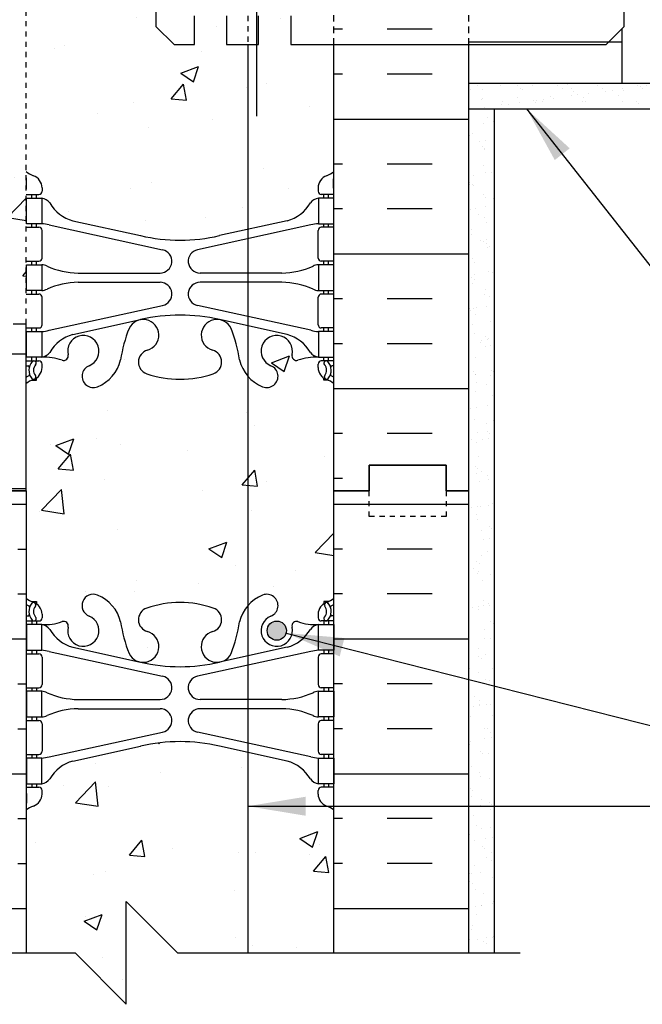
# Model space of a CAD drawing. Units: inches. Extents: x 526.8 to 579.6, y 644.2 to 711.3.
# Drawn here: x 552.4 to 564.6, y 644.2 to 663.4 of the extents above; entities that cross this region are included whole.
import ezdxf

# ---------------------------------------------------------------- set-up
doc = ezdxf.new("R2010")
doc.units = ezdxf.units.IN
doc.header["$LTSCALE"] = 0.5
doc.header["$MEASUREMENT"] = 0
doc.linetypes.add('DASHED2', pattern=[0.375, 0.25, -0.125])
doc.linetypes.add('HIDDEN2', pattern=[0.1875, 0.125, -0.0625])
for name, color, linetype in [('HATCH', 12, 'Continuous'), ('Hidden2', 12, 'HIDDEN2'), ('line25', 2, 'Continuous'), ('LINE3', 3, 'Continuous'), ('LINE50', 5, 'Continuous'), ('LINE9', 9, 'Continuous'), ('TEXT', 4, 'Continuous'), ('Web_Edge', 9, 'Continuous')]:
    doc.layers.add(name, color=color, linetype=linetype)
doc.styles.add('DIM', font='romans.shx', dxfattribs={"width": 0.7})
doc.dimstyles.new('ext_12', dxfattribs={"dimscale": 12, "dimtxt": 0.09375, "dimasz": 0.09375, "dimexe": 0.09375, "dimexo": 0.0625, "dimgap": 0.0625, "dimtad": 1, "dimdec": 1, "dimzin": 3, "dimdsep": 46, "dimlunit": 4, "dimtxsty": 'DIM', "dimcen": 0.09, "dimdle": 0.09375, "dimclrt": 4, "dimadec": 0, "dimazin": 0, "dimtfac": 1, "dimtdec": 1, "dimtmove": 2, "dimatfit": 3, "dimfxl": 1, "dimfrac": 2, "dimtolj": 1, "dimtzin": 0, "dimarcsym": 0})

msp = doc.modelspace()

# ---------------------------------------------------------------- hatches: boundary and pattern name
at = {"layer": 'HATCH'}
h = msp.add_hatch(dxfattribs=at)
h.set_pattern_fill('AR-CONC', color=256, scale=0.5)
h.set_pattern_definition([(49.99999999999999, (0, 0), (3.586300913003767, -0.3137606749129755), [0.375, -4.125]), (355, (0, 0), (-0.693756668065, 3.760960668500059), [0.3, -3.3]), (100.45144446, (0.298858405, -0.02614672), (2.89254423363556, 3.447199954843147), [0.3187009599999999, -3.505710559999999]), (46.18420000000001, (0, 1), (5.336206653357862, -0.8275964039653827), [0.5625, -6.1875]), (96.63563549, (0.444683725, 0.931033465), (4.673309728371142, 4.870593003872752), [0.47805171, -5.258568799999999]), (351.1841639899999, (0, 1), (4.673309725273866, 4.870593001349951), [0.45, -4.950000005]), (21, (0.5, 0.75), (2.984535260592308, -2.013094453326694), [0.375, -4.125]), (326.0000000000001, (0.5, 0.75), (1.216576659607909, 3.625750225234265), [0.3, -3.3]), (71.45144474, (0.74871127, 0.58224213), (4.201111883649856, 1.612655764031769), [0.31870095, -3.50571056]), (37.50000000000001, (0, 0), (0.06079927658645334, 1.664469269156557), [0, -3.26, 0, -3.35, 0, -3.3125]), (7.499999999999999, (0, 0), (1.315347687210743, 1.972058559411801), [0, -1.91, 0, -3.185, 0, -1.2625]), (327.5, (-1.115, 0), (2.669112180862045, -0.1127743586718988), [0, -1.25, 0, -3.9, 0, -5.175]), (317.5, (-1.615, 0), (2.915930846711931, 0.5005249116615886), [0, -1.625, 0, -2.59, 0, -3.675])])
h.paths.add_polyline_path([(558.5453322030264, 648.0088911003852, 0.08241458984436106), (558.401995249557, 648.0879975769543, -0.3178372451769847), (558.2353285828938, 648.3236998373352), (558.2353285828901, 648.3911998373452, -0.4142135623888804), (558.2978285828901, 648.4536998373486), (558.3453285826756, 648.4536998373486), (558.3453285826802, 648.5236998373487), (558.2403285828988, 648.5236998373487, -0.1889729320650103), (558.0844595072101, 648.6185443257381, 0.1963228336444721), (557.6353285828478, 648.9648040458667), (556.3134730140132, 649.2552996121221, 0.05779469062673187), (555.545332203026, 649.3443861022138, 0.0577946906266619), (554.7771913920396, 649.2552996121221), (553.455335823205, 648.9648040458667, 0.1963228336444683), (553.0062048988428, 648.6185443257381, -0.1889729320650273), (552.8503358231541, 648.5236998373487), (552.7453358233727, 648.5236998373487), (552.7453358233772, 648.4536998373486), (552.7928358231627, 648.4536998373486, -0.4142135623888804), (552.8553358231627, 648.3911998373452), (552.8553358231591, 648.3236998373351, -0.3178372451769166), (552.6886691564957, 648.0879975769544, 0.08241458984438449), (552.5453322030264, 648.0088911003852), (552.5453322030264, 645.2275270928819), (553.4984572030264, 645.2275270928819), (554.4984572030264, 644.2275270928819), (554.4984572030264, 646.2275270928819), (555.4984572030264, 645.2275270928819), (558.5453322030264, 645.2275270928819)])
h.paths.add_polyline_path([(558.5453322030264, 654.227527092882), (558.5453322030264, 656.3165456114518, 0.06439757034037487), (558.4353285829129, 656.3825051367154), (558.3453285829121, 656.3825051367086), (558.3453285829094, 656.4242311966327, -0.2490694201798163), (558.2353285828933, 656.6313543484022), (558.2353285828897, 656.6988543484123, -0.4142135623890135), (558.2978285828897, 656.7613543484157), (558.3453285828875, 656.7613543484157), (558.345328582883, 656.8313543484156), (558.2403285828975, 656.8313543484156, 0.1004604156416355), (557.8466301128323, 656.7741915925686, -0.6014354321014567), (557.7271266426059, 656.8790749349916, 2.182094824739487), (557.3170464887409, 656.6661655035427, -1), (557.153617917312, 656.2576424294809, -0.2443795113558385), (556.7052100445052, 656.7783993339318, 0.05315652255493636), (556.5393705902877, 657.3924809658474, 0.2232530870721302), (556.3390428069106, 657.5573348167823), (556.3194244749557, 657.5616462094825, 0.9554715931088954), (556.1811404909632, 656.9681762742003, -0.7355925422348955), (556.1939253613981, 656.5101296970603, -0.08275514747013234), (555.5453322030264, 656.4020406132805, -0.08275514747013234), (554.8967390446547, 656.5101296970603, -0.7355925422306407), (554.9095239150898, 656.9681762741995, 0.9554715931374448), (554.7712399310972, 657.5616462094825), (554.7516215991424, 657.5573348167823, 0.2232530870720507), (554.5512938157651, 657.3924809658475, 0.05315652255494771), (554.3854543615477, 656.7783993339318, -0.2443795113558691), (553.9370464887407, 656.257642429481, -1), (553.7736179173121, 656.6661655035425, 2.182094824737477), (553.3635377634467, 656.8790749349916, -0.6014354320969237), (553.2440342932213, 656.7741915925684, 0.1004604156418106), (552.8503358231553, 656.8313543484156), (552.7453358231699, 656.8313543484156), (552.7453358231653, 656.7613543484157), (552.7928358231632, 656.7613543484157, -0.4142135623889989), (552.8553358231632, 656.6988543484123), (552.8553358231595, 656.631354348402, -0.2490694201798523), (552.7453358231435, 656.4242311966327), (552.7453358231407, 656.3825051367086), (552.6553358231399, 656.3825051367154, 0.06439757034037469), (552.5453322030264, 656.3165456114518), (552.5453322030264, 654.227527092882), (552.5453322030264, 652.1385085743123, 0.06439757034037466), (552.6553358231399, 652.0725490490487), (552.7453358231407, 652.0725490490555), (552.7453358231435, 652.0308229891314, -0.249069420179807), (552.8553358231595, 651.8236998373619), (552.8553358231632, 651.7561998373518, -0.4142135623890176), (552.7928358231632, 651.6936998373484), (552.7453358231653, 651.6936998373484), (552.7453358231699, 651.6236998373485), (552.8503358231553, 651.6236998373485, 0.1004604156415958), (553.2440342932205, 651.6808625931955, -0.6014354321019789), (553.363537763447, 651.5759792507724, 2.182094824739477), (553.773617917312, 651.7888886822213, -1), (553.9370464887409, 652.1974117562831, -0.2443795113558457), (554.3854543615477, 651.6766548518323, 0.05315652255487948), (554.5512938157649, 651.0625732199172, 0.2232530870726501), (554.7516215991424, 650.8977193689818), (554.7712399310972, 650.8934079762815, 0.9554715931089506), (554.9095239150896, 651.4868779115637, -0.7355925422349051), (554.8967390446547, 651.9449244887038, -0.08275514747013207), (555.5453322030264, 652.0530135724836, -0.0827551474701322), (556.1939253613981, 651.9449244887038, -0.7355925422306461), (556.181140490963, 651.4868779115645, 0.9554715931373975), (556.3194244749557, 650.8934079762815), (556.3390428069105, 650.8977193689818, 0.2232530870721436), (556.5393705902877, 651.0625732199167, 0.0531565225549364), (556.7052100445052, 651.6766548518323, -0.2443795113558723), (557.1536179173121, 652.197411756283, -1), (557.3170464887407, 651.7888886822216, 2.182094824737467), (557.7271266426061, 651.5759792507724, -0.6014354321015588), (557.8466301128327, 651.6808625931953, 0.1004604156415088), (558.2403285828975, 651.6236998373485), (558.345328582883, 651.6236998373485), (558.3453285828875, 651.6936998373484), (558.2978285828897, 651.6936998373484, -0.4142135623890198), (558.2353285828897, 651.7561998373518), (558.2353285828933, 651.823699837362, -0.2490694201798525), (558.3453285829094, 652.0308229891314), (558.3453285829121, 652.0725490490555), (558.4353285829129, 652.0725490490487, 0.06439757034037466), (558.5453322030264, 652.1385085743123)])
h.paths.add_polyline_path([(558.5453322030264, 662.9203238716921), (557.7013152062132, 662.9203238716921), (557.7013152062132, 663.482823871692), (557.5138152062132, 663.670323871692), (557.2638152062132, 663.6703238716921), (557.0763152062132, 663.4828238716921), (557.0763152062132, 662.9203238716921), (556.4513152062132, 662.9203238716921), (556.4513152062132, 663.482823871692), (556.2638152062132, 663.670323871692), (556.0138152062132, 663.670323871692), (555.8263152062132, 663.482823871692), (555.8263152062132, 662.9203238716921), (555.4298685968063, 662.9203238716918), (555.0763152062129, 663.2738772622852), (555.0763152062129, 667.3114523785378, 0.02268258563323426), (554.7771913920396, 667.2552996121221), (553.455335823205, 666.9648040458667, 0.1963228336443716), (553.006204898843, 666.6185443257383, -0.1889729320653093), (552.850335823154, 666.5236998373487), (552.7453358233727, 666.5236998373487), (552.7453358233772, 666.4536998373486), (552.7928358231627, 666.4536998373486, -0.4142135623888782), (552.8553358231627, 666.3911998373452), (552.8553358231591, 666.3236998373351, -0.3178372451769162), (552.6886691564957, 666.0879975769544, 0.08241458984438427), (552.5453322030264, 666.0088911003852), (552.5453322030264, 660.4461630853789, 0.08241458984437491), (552.6886691564958, 660.3670566088098, -0.3178372451770005), (552.8553358231591, 660.131354348429), (552.8553358231627, 660.0638543484189, -0.4142135623888782), (552.7928358231627, 660.0013543484155), (552.7453358233772, 660.0013543484155), (552.7453358233727, 659.9313543484154), (552.8503358231541, 659.9313543484154, -0.1889729320654708), (553.0062048988431, 659.8365098600257, 0.1963228336443207), (553.455335823205, 659.4902501398974), (554.7771913920396, 659.1997545736419, 0.05779469062673352), (555.5453322030269, 659.1106680835503, 0.05779469062666009), (556.3134730140132, 659.1997545736419), (557.6353285828478, 659.4902501398974, 0.1963228336444627), (558.08445950721, 659.836509860026, -0.1889729320650429), (558.2403285828988, 659.9313543484154), (558.3453285826802, 659.9313543484154), (558.3453285826756, 660.0013543484155), (558.2978285828901, 660.0013543484155, -0.4142135623888886), (558.2353285828901, 660.0638543484189), (558.2353285828938, 660.131354348429, -0.3178372451769167), (558.4019952495571, 660.3670566088097, 0.08241458984438402), (558.5453322030264, 660.4461630853789)])
h.paths.add_polyline_path([(557.5853322030271, 666.9757914237688), (556.3134730140131, 667.2552996121223, 0.01733203058233978), (556.0853322030271, 667.3006587110472), (556.0853322030271, 665.7275270928823), (556.3353322030271, 665.4775270928823), (557.3353322030271, 665.4775270928823), (557.5853322030271, 665.7275270928823)], flags=17)
h.paths.add_polyline_path([(552.5453322030264, 672.2275270928818), (547.9203322030264, 672.2275270928819), (547.9203322030264, 670.7275270928819, -1), (547.4203322030264, 670.7275270928819), (547.4203322030264, 672.2275270928819), (546.1203322030262, 672.2275270928819), (546.1203322030262, 670.4775270928824, 0.07957910678398922), (547.1203322030267, 667.2275270928811), (552.2953322030264, 657.852527092882), (552.2953322030264, 657.477527092882), (552.5453322030264, 657.477527092882)])
h.paths.add_polyline_path([(545.2328322030264, 669.2262600553769), (527.7831959841109, 668.931474567445), (527.7831959841109, 668.4316828573856), (528.7831959841109, 667.4316828573856), (526.7831959841109, 667.4316828573856), (527.7831959841109, 666.4316828573856), (527.7831959841109, 665.9318911473262), (545.3307553137092, 666.2243504694861, -0.0486908052037365), (545.2328322030264, 667.2275270928819)])
h.paths.add_polyline_path([(558.5453322030264, 672.227527092882), (552.5453322030264, 672.2275270928817), (552.5453322030264, 670.1385085743123, 0.06439757034037291), (552.6553358231399, 670.0725490490487), (552.7453358231407, 670.0725490490555), (552.7453358231435, 670.0308229891314, -0.249069420179805), (552.8553358231595, 669.8236998373619), (552.8553358231632, 669.7561998373518, -0.4142135623890135), (552.7928358231632, 669.6936998373484), (552.7453358231653, 669.6936998373484), (552.7453358231699, 669.6236998373485), (552.8503358231553, 669.6236998373485, 0.1004604156413703), (553.2440342932197, 669.6808625931951, -0.6014354321054399), (553.363537763447, 669.5759792507724, 2.182094824739478), (553.773617917312, 669.7888886822213, -1), (553.9370464887409, 670.1974117562831, -0.2443795113559621), (554.3854543615478, 669.6766548518319, 0.05315652255489953), (554.551293815765, 669.0625732199168, 1.553131786921204), (554.9095239150896, 669.4868779115637, -0.7355925422349042), (554.8967390446547, 669.9449244887038, -0.08275514747013163), (555.5453322030264, 670.0530135724836, -0.0827551474701322), (556.1939253613981, 669.9449244887038, -0.7355925422306694), (556.181140490963, 669.4868779115645, 1.553131786915789), (556.5393705902877, 669.0625732199167, 0.05315652255492888), (556.7052100445051, 669.6766548518322, -0.2443795113559078), (557.1536179173121, 670.197411756283, -1), (557.3170464887407, 669.7888886822216, 2.182094824737458), (557.7271266426061, 669.5759792507724, -0.601435432198486), (557.846630112856, 669.6808625931869, 0.1004604156352401), (558.2403285828975, 669.6236998373485), (558.345328582883, 669.6236998373485), (558.3453285828875, 669.6936998373484), (558.2978285828897, 669.6936998373484, -0.4142135623890073), (558.2353285828897, 669.7561998373518), (558.2353285828933, 669.823699837362, -0.249069420179858), (558.3453285829094, 670.0308229891314), (558.3453285829121, 670.0725490490555), (558.4353285829129, 670.0725490490487, 0.06439757034037637), (558.5453322030264, 670.1385085743123)])
h.paths.add_polyline_path([(558.5453322030264, 710.2582565436848), (554.5453322030264, 710.2582565436848), (553.5453322030264, 711.2582565436848), (553.5453322030264, 709.2582565436848), (552.5453322030264, 710.2582565436848), (552.5453322030264, 707.4768925361817, 0.0824145898443553), (552.6886691564957, 707.3977860596126, -0.3178372451769831), (552.8553358231591, 707.1620837992317), (552.8553358231627, 707.0945837992217, -0.4142135623888782), (552.7928358231627, 707.0320837992183), (552.7453358233772, 707.0320837992183), (552.7453358233727, 706.9620837992182), (552.8503358231541, 706.9620837992182, -0.1889729320656278), (553.0062048988431, 706.8672393108284, 0.1963228336442498), (553.455335823205, 706.5209795907002), (554.7771913920396, 706.2304840244448, 0.05779469062673191), (555.5453322030269, 706.1413975343531, 0.05779469062666961), (556.3134730140133, 706.2304840244448), (557.6353285828478, 706.5209795907002, 0.19632283364419), (558.0844595072095, 706.8672393108283, -0.1889729320658128), (558.2403285828988, 706.9620837992182), (558.3453285826802, 706.9620837992182), (558.3453285826756, 707.0320837992183), (558.2978285828901, 707.0320837992183, -0.4142135623888782), (558.2353285828901, 707.0945837992217), (558.2353285828938, 707.1620837992318, -0.3178372451769134), (558.4019952495571, 707.3977860596125, 0.08241458984438448), (558.5453322030264, 707.4768925361817)])
h.paths.add_polyline_path([(558.5453322030264, 703.3472750622547, 0.06439757034037315), (558.4353285829129, 703.4132345875182), (558.3453285829121, 703.4132345875114), (558.3453285829094, 703.4549606474355, -0.2490694201798201), (558.2353285828933, 703.662083799205), (558.2353285828897, 703.7295837992151, -0.4142135623890135), (558.2978285828897, 703.7920837992185), (558.3453285828875, 703.7920837992185), (558.345328582883, 703.8620837992185), (558.2403285828975, 703.8620837992185, 0.1004604156401985), (557.8466301128375, 703.8049210433735, -0.6014354321227815), (557.7271266426059, 703.9098043857945, 2.182094824739459), (557.3170464887409, 703.6968949543455, -1), (557.153617917312, 703.2883718802838, -0.2443795113557445), (556.7052100445052, 703.8091287847343, 0.05315652255500437), (556.5393705902875, 704.4232104166507, 1.553131786919453), (556.1811404909632, 703.9989057250032, -0.7355925422349231), (556.1939253613981, 703.5408591478631, -0.08275514747013141), (555.5453322030264, 703.4327700640833, -0.08275514747013234), (554.8967390446547, 703.5408591478631, -0.7355925422306312), (554.9095239150898, 703.9989057250024, 1.553131786924402), (554.5512938157641, 704.4232104166477, 0.05315652255480027), (554.3854543615474, 703.8091287847335, -0.2443795113554444), (553.9370464887407, 703.2883718802839, -1), (553.7736179173121, 703.6968949543453, 2.182094824737457), (553.3635377634467, 703.9098043857945, -0.6014354318460912), (553.2440342932816, 703.8049210433495, 0.1004604156579951), (552.8503358231553, 703.8620837992185), (552.7453358231699, 703.8620837992185), (552.7453358231653, 703.7920837992185), (552.7928358231632, 703.7920837992185, -0.414213562389053), (552.8553358231632, 703.7295837992151), (552.8553358231595, 703.6620837992049, -0.2490694201798503), (552.7453358231435, 703.4549606474355), (552.7453358231407, 703.4132345875114), (552.6553358231399, 703.4132345875182, 0.06439757034037294), (552.5453322030264, 703.3472750622547), (552.5453322030264, 701.2582565436849), (552.5453322030264, 699.1692380251151, 0.06439757034037137), (552.6553358231399, 699.1032784998515), (552.7453358231407, 699.1032784998583), (552.7453358231435, 699.0615524399342, -0.2490694201798581), (552.8553358231595, 698.8544292881649), (552.8553358231632, 698.7869292881546, -0.4142135623890135), (552.7928358231632, 698.7244292881512), (552.7453358231653, 698.7244292881512), (552.7453358231699, 698.6544292881513), (552.8503358231553, 698.6544292881513, 0.1004604156424452), (553.2440342932236, 698.7115920439994, -0.6014354320893703), (553.363537763447, 698.6067087015753, 2.182094824739457), (553.773617917312, 698.8196181330243, -1), (553.9370464887409, 699.228141207086, -0.2443795113563635), (554.3854543615479, 698.7073843026336, 0.0531565225547603), (554.5512938157649, 698.0933026707199, 1.553131786922294), (554.9095239150896, 698.5176073623666, -0.735592542234885), (554.8967390446547, 698.9756539395066, -0.08275514747013114), (555.5453322030264, 699.0837430232864, -0.08275514747013218), (556.1939253613981, 698.9756539395066, -0.7355925422306312), (556.181140490963, 698.5176073623674, 1.553131786890515), (556.539370590285, 698.0933026707122, 0.05315652255550621), (556.705210044505, 698.7073843026343, -0.244379511356162), (557.1536179173121, 699.2281412070859, -1), (557.3170464887407, 698.8196181330244, 2.182094824737457), (557.7271266426061, 698.6067087015753, -0.6014354322447811), (557.8466301128672, 698.7115920439858, 0.1004604156322411), (558.2403285828974, 698.6544292881513), (558.345328582883, 698.6544292881513), (558.3453285828875, 698.7244292881512), (558.2978285828897, 698.7244292881512, -0.4142135623890073), (558.2353285828897, 698.7869292881546), (558.2353285828933, 698.8544292881649, -0.2490694201798506), (558.3453285829094, 699.0615524399342), (558.3453285829121, 699.1032784998583), (558.4353285829129, 699.1032784998515, 0.06439757034037291), (558.5453322030264, 699.1692380251151), (558.5453322030264, 701.2582565436849)])
h.paths.add_polyline_path([(558.5453322030264, 695.039620551188, 0.0824145898443612), (558.401995249557, 695.1187270277571, -0.3178372451769917), (558.2353285828938, 695.354429288138), (558.2353285828901, 695.421929288148, -0.4142135623888782), (558.2978285828901, 695.4844292881514), (558.3453285826756, 695.4844292881514), (558.3453285826802, 695.5544292881515), (558.2403285828988, 695.5544292881515, -0.1889729320676688), (558.0844595072086, 695.6492737765432, 0.1963228336435349), (557.6353285828478, 695.9955334966695), (556.3134730140132, 696.286029062925, 0.05779469062673331), (555.545332203026, 696.3751155530166, 0.05779469062666184), (554.7771913920396, 696.286029062925), (553.455335823205, 695.9955334966695, 0.1963228336450633), (553.0062048988418, 695.6492737765395, -0.1889729320633245), (552.8503358231541, 695.5544292881515), (552.7453358233727, 695.5544292881515), (552.7453358233772, 695.4844292881514), (552.7928358231627, 695.4844292881514, -0.4142135623888782), (552.8553358231627, 695.421929288148), (552.8553358231591, 695.3544292881379, -0.3178372451769135), (552.6886691564957, 695.1187270277572, 0.08241458984438503), (552.5453322030264, 695.039620551188), (552.5453322030264, 692.2582565436849), (558.5453322030264, 692.2582565436848)])
h = msp.add_hatch(dxfattribs=at)
h.set_pattern_fill('INSUL', color=256, scale=7, style=0)
h.set_pattern_definition([(180, (3484.706913914511, 257.2180130301704), (0, 2.625), []), (180, (3484.706913914511, 258.0930130301704), (0, 2.625), [0.875, -0.875]), (180, (3484.706913914511, 258.9680130301704), (0, 2.625), [0.875, -0.875])])
h.paths.add_polyline_path([(561.1703322030264, 654.227527092882), (560.7328322030264, 654.227527092882), (560.732832203026, 654.7275270928819), (559.2328322030264, 654.727527092882), (559.2328322030264, 654.227527092882), (558.5453322030264, 654.2275270928819), (558.5453322030264, 672.227527092882), (559.2328322030264, 672.2275270928819), (559.2328322030264, 672.7275270928819), (560.732832203026, 672.727527092882), (560.7328322030264, 672.2275270928819), (561.1703322030264, 672.227527092882)])
h = msp.add_hatch(dxfattribs=at)
h.set_pattern_fill('INSUL', color=256, scale=7, style=0)
h.set_pattern_definition([(0, (-2449.945433451559, 231.6452466243349), (0, 2.625), []), (0, (-2449.945433451559, 232.5202466243349), (0, 2.625), [0.875, -0.875]), (0, (-2449.945433451559, 233.3952466243349), (0, 2.625), [0.875, -0.875])])
h.paths.add_polyline_path([(547.1203322030262, 667.2275270928819, -0.0795791067839555), (546.1203322030262, 670.4775270928819), (546.1203322030262, 672.2275270928819), (545.4203322030264, 672.2275270928819), (545.4203322030264, 667.2275270928819, 0.1316524975873954), (546.0902051841042, 664.7275270928819), (549.8282106058607, 658.5775270928821, -0.1043800181721882), (549.9203322030269, 658.102527092882), (549.9203322030264, 654.227527092882), (550.3578322030264, 654.227527092882), (550.3578322030264, 654.727527092882), (551.8578322030264, 654.727527092882), (551.8578322030264, 654.227527092882), (552.5453322030264, 654.227527092882), (552.5453322030264, 657.477527092882), (552.2953322030264, 657.477527092882), (552.2953322030264, 657.852527092882)])
h = msp.add_hatch(dxfattribs=at)
h.set_pattern_fill('AR-SAND', color=256, scale=0.25, style=0)
h.set_pattern_definition([(37.50000000000001, (561.3309565283429, 655.8557452297264), (-0.01574833952740204, 0.4817059422532897), [0, -0.38, 0, -0.425, 0, -0.40625]), (7.499999999999999, (561.3309565283429, 655.8557452297264), (0.4424441763169318, 0.7055365163074351), [0, -0.205, 0, -0.3425, 0, -0.13125]), (327.5, (561.0234565283429, 655.8557452297264), (0.7785354654378738, 0.001414763384241124), [0, -0.125, 0, -0.45, 0, -0.5875]), (317.5, (561.0234565283429, 655.8557452297264), (0.7515316511430733, 0.2194188912335623), [0, -0.0625, 0, -0.295, 0, -0.3375])])
h.paths.add_polyline_path([(561.6703322030264, 661.6703238716918), (561.1703322030245, 661.6703238716918), (561.1703322030264, 654.227527092882), (561.1703322030264, 645.2275270928819), (561.6703322030264, 645.2275270928819)])
h.paths.add_polyline_path([(570.5829164504181, 661.6703238716918), (570.5829164504181, 662.1703238716918), (561.1613152062126, 662.1703238716918), (561.1613152062126, 661.6703238716918)])
h = msp.add_hatch(dxfattribs=at)
h.set_pattern_fill('INSUL', color=256, scale=7, style=0)
h.set_pattern_definition([(0, (-2373.616249508458, 239.2180130301704), (0, 2.625), []), (0, (-2373.616249508458, 240.0930130301704), (0, 2.625), [0.875, -0.875]), (0, (-2373.616249508458, 240.9680130301704), (0, 2.625), [0.875, -0.875])])
h.paths.add_polyline_path([(549.9203322030264, 645.227527092882), (552.5453322030264, 645.227527092882), (552.5453322030264, 654.227527092882), (551.8578322030264, 654.227527092882), (551.8578322030264, 654.727527092882), (550.3578322030264, 654.727527092882), (550.3578322030264, 654.227527092882), (549.9203322030264, 654.227527092882)])
h = msp.add_hatch(dxfattribs=at)
h.set_pattern_fill('INSUL', color=256, scale=7, style=0)
h.set_pattern_definition([(180, (3484.706913914511, 239.2180130301704), (0, 2.625), []), (180, (3484.706913914511, 240.0930130301704), (0, 2.625), [0.875, -0.875]), (180, (3484.706913914511, 240.9680130301704), (0, 2.625), [0.875, -0.875])])
h.paths.add_polyline_path([(558.5453322030264, 645.227527092882), (561.1703322030263, 645.227527092882), (561.1703322030264, 654.227527092882), (560.7328322030264, 654.2275270928819), (560.732832203026, 654.727527092882), (559.2328322030264, 654.7275270928819), (559.2328322030264, 654.2275270928819), (558.5453322030264, 654.227527092882)])
at = {"layer": 'LINE3'}
msp.add_hatch(color=256, dxfattribs=at).paths.add_polyline_path([(557.6178322030246, 651.5057079149747, 1), (557.2428322030246, 651.5057079149747, 1)])
msp.add_hatch(color=256, dxfattribs=at).paths.add_polyline_path([(557.6178322030246, 651.5057079149747, 1), (557.2428322030246, 651.5057079149747, 1)])

# ---------------------------------------------------------------- linework, layer by layer
at = {"layer": 'HATCH', "linetype": 'DASHED2'}
for p, q in [((558.5453322030264, 662.9203238716921), (558.5453322030264, 668.9203238716921)), ((561.1703322030241, 662.920323871692), (561.1703322030241, 668.9203238716921))]:
    msp.add_line(p, q, dxfattribs=at)
at = {"layer": 'HATCH', "linetype": 'HIDDEN2'}
msp.add_line((556.8657828219825, 665.4775270928819), (556.8657828219825, 662.9203238716917), dxfattribs=at)
at = {"layer": 'Hidden2'}
msp.add_line((552.5453322030264, 657.477527092882), (552.5453322030264, 672.2275270928818), dxfattribs=at)
at = {"layer": 'line25'}
for p, q in [((564.1613152062125, 662.1703238716918), (564.1613152062125, 663.2338772622843)), ((558.5453322030264, 654.227527092882), (558.5453322030264, 662.9203238716921)), ((561.1703322030264, 662.977527092882), (564.1703322030264, 662.977527092882)), ((561.1613152062125, 662.1703238716918), (570.5829164504181, 662.1703238716918)), ((552.5453322030264, 657.477527092882), (552.2953322030264, 657.477527092882)), ((552.5453322030264, 654.227527092882), (552.5453322030264, 657.477527092882)), ((552.5453322030264, 654.227527092882), (552.5453322030264, 645.2275270928819)), ((558.5453322030264, 645.2275270928819), (558.5453322030264, 654.227527092882))]:
    msp.add_line(p, q, dxfattribs=at)
for points in [[(555.0763152062129, 668.566770481099), (555.0763152062129, 663.2738772622852), (555.4298685968063, 662.9203238716918), (555.8263152062132, 662.9203238716921), (555.8263152062132, 663.482823871692)], [(557.7013152062132, 663.482823871692), (557.7013152062132, 662.9203238716921), (563.8477618156201, 662.9203238716918), (564.2013152062132, 663.2738772622849), (564.2013152062134, 668.5667704810985)], [(556.4513152062132, 663.482823871692), (556.4513152062132, 662.9203238716921), (557.0763152062132, 662.9203238716921), (557.0763152062132, 663.4828238716921)]]:
    msp.add_lwpolyline(points, dxfattribs=at)
at = {"layer": 'LINE3'}
for p, q in [((557.0326261465859, 668.5233453004888), (557.0326261465859, 661.5233453004888)), ((556.8657828219825, 662.9203238716922), (556.8657828219825, 645.2275270928819))]:
    msp.add_line(p, q, dxfattribs=at)
msp.add_circle((557.4303322030246, 651.5057079149747), 0.1875, dxfattribs=at)
msp.add_circle((557.4303322030246, 651.5057079149747), 0.1875, dxfattribs=at)
at = {"layer": 'LINE50'}
for p, q in [((561.1703322030264, 654.227527092882), (561.1703322030241, 662.920323871692)), ((561.1703322030264, 645.2275270928819), (561.1703322030264, 654.227527092882))]:
    msp.add_line(p, q, dxfattribs=at)
for points in [[(549.9203322030264, 654.227527092882), (550.3578322030264, 654.227527092882), (550.3578322030264, 654.727527092882), (551.8578322030264, 654.727527092882), (551.8578322030264, 654.227527092882), (552.5453322030264, 654.227527092882)], [(552.5453322030264, 654.227527092882), (551.8578322030264, 654.227527092882), (551.8578322030264, 654.727527092882), (550.3578322030264, 654.727527092882), (550.3578322030264, 654.227527092882), (549.9203322030264, 654.227527092882)], [(552.5453322030264, 654.227527092882), (551.8578322030264, 654.227527092882), (551.8578322030264, 654.727527092882), (550.3578322030264, 654.727527092882), (550.3578322030264, 654.227527092882), (549.9203322030264, 654.227527092882)], [(561.1703322030264, 654.227527092882), (560.7328322030264, 654.227527092882), (560.7328322030264, 654.727527092882), (559.2328322030264, 654.727527092882), (559.2328322030264, 654.227527092882), (558.5453322030264, 654.227527092882)], [(558.5453322030264, 654.227527092882), (559.2328322030264, 654.227527092882), (559.2328322030264, 654.727527092882), (560.7328322030264, 654.727527092882), (560.7328322030264, 654.227527092882), (561.1703322030264, 654.227527092882)]]:
    msp.add_lwpolyline(points, dxfattribs=at)
at = {"layer": 'LINE9'}
for p, q in [((561.1613152062125, 661.6703238716918), (570.5829164504181, 661.6703238716918)), ((561.6703322030264, 645.2275270928819), (561.6703322030264, 661.6703238716918)), ((554.4984572030264, 644.2275270928819), (554.4984572030264, 646.2275270928819)), ((555.4984572030264, 645.2275270928819), (554.4984572030264, 646.2275270928819)), ((546.8265822030264, 645.227527092882), (553.4984572030264, 645.2275270928819)), ((553.4984572030264, 645.2275270928819), (554.4984572030264, 644.2275270928819)), ((555.4984572030264, 645.2275270928819), (562.1703322030264, 645.2275270928819))]:
    msp.add_line(p, q, dxfattribs=at)
at = {"layer": 'LINE9', "linetype": 'DASHED2', "ltscale": 0.15}
msp.add_lwpolyline([(560.7328322030264, 654.227527092882), (560.7328322030264, 654.227527092882), (560.7328322030264, 653.727527092882), (559.2328322030264, 653.727527092882), (559.2328322030264, 654.227527092882), (559.2328322030264, 654.227527092882)], dxfattribs=at)
msp.add_lwpolyline([(560.7328322030264, 654.227527092882), (560.7328322030264, 654.227527092882), (560.7328322030264, 653.727527092882), (559.2328322030264, 653.727527092882), (559.2328322030264, 654.227527092882), (559.2328322030264, 654.227527092882)], dxfattribs=at)
at = {"layer": 'Web_Edge'}
for p, q in [((552.5553358234249, 660.1213543484141), (552.5553358234399, 660.3074244067906)), ((558.5353285826279, 660.1213543484141), (558.5353285826129, 660.3074244067906)), ((552.8553358231591, 660.1313543484345), (552.8553358231627, 660.0638543484183)), ((558.2353285828938, 660.1313543484345), (558.2353285828901, 660.0638543484183)), ((552.5453322030264, 660.0013543484155), (552.7928358231627, 660.0013543484155)), ((552.6553358231397, 659.9313543484154), (552.6553358231397, 660.0013543484155)), ((552.7453358233727, 659.9313543484154), (552.7453358233772, 660.0013543484155)), ((558.5453322030264, 660.0013543484155), (558.2978285828901, 660.0013543484155)), ((558.3453285826802, 659.9313543484154), (558.3453285826756, 660.0013543484155)), ((558.4353285829131, 659.9313543484154), (558.4353285829131, 660.0013543484155)), ((552.5453322030264, 659.3613543484156), (552.7928358231636, 659.3613543484156)), ((552.6553358231397, 659.3613543484156), (552.6553358231397, 659.4313543484154)), ((552.7453358233349, 659.3613543484155), (552.7453358233395, 659.4313543484154)), ((552.9943356993242, 659.4075516748909), (555.2055709459821, 658.9259937198723)), ((553.4553358232045, 659.4902501398975), (554.7771913920353, 659.1997545736428)), ((558.0963287067286, 659.4075516748909), (555.8850934600707, 658.9259937198723)), ((557.6353285828484, 659.4902501398975), (556.3134730140175, 659.1997545736428)), ((558.5453322030264, 659.3613543484156), (558.2978285828892, 659.3613543484156)), ((558.3453285827179, 659.3613543484155), (558.3453285827134, 659.4313543484154)), ((558.4353285829131, 659.3613543484156), (558.4353285829131, 659.4313543484154)), ((552.8553358231636, 658.7638543484155), (552.8553358231636, 659.2988543484156)), ((558.2353285828892, 658.7638543484155), (558.2353285828892, 659.2988543484156)), ((552.5453322030264, 658.7013543484156), (552.7928358231632, 658.7013543484155)), ((552.6553358231397, 658.6313543484155), (552.6553358231397, 658.7013543484155)), ((552.7453358232876, 658.6313543484155), (552.7453358232922, 658.7013543484155)), ((558.5453322030264, 658.7013543484156), (558.2978285828897, 658.7013543484155)), ((558.3453285827652, 658.6313543484155), (558.3453285827607, 658.7013543484155)), ((558.4353285829131, 658.6313543484155), (558.4353285829131, 658.7013543484155)), ((553.5600617832404, 658.4713543484155), (555.1562034182787, 658.4713543484154)), ((557.5306026228125, 658.4713543484155), (555.9344609877742, 658.4713543484154)), ((553.5600617832404, 658.2913543484154), (555.1562034182787, 658.2913543484154)), ((557.5306026228125, 658.2913543484154), (555.9344609877742, 658.2913543484154)), ((552.5453322030264, 658.0613543484156), (552.7928358231632, 658.0613543484155)), ((552.6553358231397, 658.0613543484154), (552.6553358231397, 658.1313543484155)), ((552.7453358232508, 658.0613543484155), (552.7453358232553, 658.1313543484155)), ((552.8553358231632, 657.4638543484156), (552.8553358231632, 657.9988543484155)), ((558.2353285828897, 657.4638543484156), (558.2353285828897, 657.9988543484155)), ((558.5453322030264, 658.0613543484156), (558.2978285828897, 658.0613543484155)), ((558.345328582802, 658.0613543484155), (558.3453285827975, 658.1313543484155)), ((558.4353285829131, 658.0613543484154), (558.4353285829131, 658.1313543484155)), ((552.9943356993242, 657.35515702194), (555.2055709459821, 657.8367149769587)), ((558.0963287067286, 657.35515702194), (555.8850934600707, 657.8367149769587)), ((553.4553358232045, 657.2724585569334), (554.7771913920353, 657.5629541231881)), ((557.6353285828484, 657.2724585569334), (556.3134730140175, 657.5629541231881)), ((552.5453322030264, 657.4013543484156), (552.7928358231632, 657.4013543484156)), ((552.6553358231401, 657.3313543484156), (552.6553358231401, 657.4013543484156)), ((552.7453358232035, 657.3313543484156), (552.745335823208, 657.4013543484156)), ((558.5453322030264, 657.4013543484156), (558.2978285828897, 657.4013543484156)), ((558.3453285828493, 657.3313543484156), (558.3453285828448, 657.4013543484156)), ((558.4353285829127, 657.3313543484156), (558.4353285829127, 657.4013543484156)), ((552.5453322030264, 656.7613543484156), (552.7928358231632, 656.7613543484157)), ((552.5453322030264, 656.6613543484156), (552.587211359549, 656.6613543484156)), ((552.6553358231401, 656.7613543484157), (552.6553358231401, 656.8313543484156)), ((552.7453358231653, 656.7613543484157), (552.7453358231699, 656.8313543484156)), ((552.8553358231595, 656.6313543483966), (552.8553358231632, 656.6988543484127)), ((558.2353285828933, 656.6313543483966), (558.2353285828897, 656.6988543484127)), ((558.5453322030264, 656.7613543484156), (558.2978285828897, 656.7613543484157)), ((558.3453285828875, 656.7613543484157), (558.345328582883, 656.8313543484156)), ((558.4353285829127, 656.7613543484157), (558.4353285829127, 656.8313543484156)), ((558.5453322030264, 656.6613543484156), (558.5034530465039, 656.6613543484156)), ((552.6553358231401, 656.3825051367154), (552.7453358231407, 656.3825051367086)), ((552.7453358231407, 656.3825051367086), (552.7453358231435, 656.4242311966327)), ((558.3453285829121, 656.3825051367086), (558.3453285829094, 656.4242311966327)), ((558.4353285829127, 656.3825051367154), (558.3453285829121, 656.3825051367086)), ((552.6553358231401, 652.0725490490487), (552.7453358231407, 652.0725490490555)), ((552.7453358231407, 652.0725490490555), (552.7453358231435, 652.0308229891314)), ((558.4353285829127, 652.0725490490487), (558.3453285829121, 652.0725490490555)), ((558.3453285829121, 652.0725490490555), (558.3453285829094, 652.0308229891314)), ((552.5453322030264, 651.7936998373485), (552.587211359549, 651.7936998373485)), ((552.5453322030264, 651.6936998373485), (552.7928358231632, 651.6936998373484)), ((552.6553358231401, 651.6936998373484), (552.6553358231401, 651.6236998373485)), ((552.7453358231653, 651.6936998373484), (552.7453358231699, 651.6236998373485)), ((552.8553358231595, 651.8236998373675), (552.8553358231632, 651.7561998373513)), ((558.2353285828933, 651.8236998373675), (558.2353285828897, 651.7561998373513)), ((558.5453322030264, 651.6936998373485), (558.2978285828897, 651.6936998373484)), ((558.3453285828875, 651.6936998373484), (558.345328582883, 651.6236998373485)), ((558.4353285829127, 651.6936998373484), (558.4353285829127, 651.6236998373485)), ((558.5453322030264, 651.7936998373485), (558.5034530465039, 651.7936998373485)), ((552.6553358231401, 651.1236998373485), (552.6553358231401, 651.0536998373485)), ((552.7453358232035, 651.1236998373485), (552.745335823208, 651.0536998373485)), ((552.9943356993242, 651.099897163824), (555.2055709459821, 650.6183392088054)), ((553.4553358232045, 651.1825956288307), (554.7771913920353, 650.892100062576)), ((558.0963287067286, 651.099897163824), (555.8850934600707, 650.6183392088054)), ((557.6353285828484, 651.1825956288307), (556.3134730140175, 650.892100062576)), ((558.3453285828493, 651.1236998373485), (558.3453285828448, 651.0536998373485)), ((558.4353285829127, 651.1236998373485), (558.4353285829127, 651.0536998373485)), ((552.5453322030264, 651.0536998373485), (552.7928358231632, 651.0536998373485)), ((552.8553358231632, 650.9911998373485), (552.8553358231632, 650.4561998373485)), ((558.2353285828897, 650.9911998373485), (558.2353285828897, 650.4561998373485)), ((558.5453322030264, 651.0536998373485), (558.2978285828897, 651.0536998373485)), ((552.5453322030264, 650.3936998373484), (552.7928358231632, 650.3936998373485)), ((552.6553358231397, 650.3936998373487), (552.6553358231397, 650.3236998373486)), ((552.7453358232508, 650.3936998373485), (552.7453358232553, 650.3236998373486)), ((558.5453322030264, 650.3936998373484), (558.2978285828897, 650.3936998373485)), ((558.345328582802, 650.3936998373485), (558.3453285827975, 650.3236998373486)), ((558.4353285829131, 650.3936998373487), (558.4353285829131, 650.3236998373486)), ((553.5600617832404, 650.1636998373486), (555.1562034182787, 650.1636998373486)), ((557.5306026228125, 650.1636998373486), (555.9344609877742, 650.1636998373486)), ((553.5600617832404, 649.9836998373486), (555.1562034182787, 649.9836998373487)), ((557.5306026228125, 649.9836998373486), (555.9344609877742, 649.9836998373487)), ((552.5453322030264, 649.7536998373484), (552.7928358231632, 649.7536998373486)), ((552.6553358231397, 649.8236998373486), (552.6553358231397, 649.7536998373486)), ((552.7453358232876, 649.8236998373486), (552.7453358232922, 649.7536998373486)), ((558.5453322030264, 649.7536998373484), (558.2978285828897, 649.7536998373486)), ((558.3453285827652, 649.8236998373486), (558.3453285827607, 649.7536998373486)), ((558.4353285829131, 649.8236998373486), (558.4353285829131, 649.7536998373486)), ((552.8553358231636, 649.6911998373486), (552.8553358231636, 649.1561998373485)), ((558.2353285828892, 649.6911998373486), (558.2353285828892, 649.1561998373485)), ((552.9943356993242, 649.0475025108732), (555.2055709459821, 649.5290604658918)), ((558.0963287067286, 649.0475025108732), (555.8850934600707, 649.5290604658918)), ((553.4553358232045, 648.9648040458666), (554.7771913920353, 649.2552996121212)), ((557.6353285828484, 648.9648040458666), (556.3134730140175, 649.2552996121212)), ((552.5453322030264, 649.0936998373485), (552.7928358231636, 649.0936998373485)), ((552.6553358231397, 649.0936998373485), (552.6553358231397, 649.0236998373487)), ((552.7453358233349, 649.0936998373486), (552.7453358233395, 649.0236998373487)), ((558.5453322030264, 649.0936998373485), (558.2978285828892, 649.0936998373485)), ((558.3453285827179, 649.0936998373486), (558.3453285827134, 649.0236998373487)), ((558.4353285829131, 649.0936998373485), (558.4353285829131, 649.0236998373487)), ((552.5453322030264, 648.4536998373486), (552.7928358231627, 648.4536998373486)), ((552.6553358231397, 648.5236998373487), (552.6553358231397, 648.4536998373486)), ((552.7453358233727, 648.5236998373487), (552.7453358233772, 648.4536998373486)), ((558.5453322030264, 648.4536998373486), (558.2978285828901, 648.4536998373486)), ((558.3453285826802, 648.5236998373487), (558.3453285826756, 648.4536998373486)), ((558.4353285829131, 648.5236998373487), (558.4353285829131, 648.4536998373486)), ((552.5553358234249, 648.33369983735), (552.5553358234399, 648.1476297789735)), ((552.8553358231591, 648.3236998373296), (552.8553358231627, 648.3911998373458)), ((558.2353285828938, 648.3236998373296), (558.2353285828901, 648.3911998373458)), ((558.5353285826279, 648.33369983735), (558.5353285826129, 648.1476297789735))]:
    msp.add_line(p, q, dxfattribs=at)
for points in [[(552.5503358233248, 659.9313543484154), (552.8503358233249, 659.9313543484154), (552.8503358233249, 659.4313543484154), (552.5503358233248, 659.4313543484154)], [(558.5403285827281, 659.9313543484154), (558.2403285827279, 659.9313543484154), (558.2403285827279, 659.4313543484154), (558.5403285827281, 659.4313543484154)], [(552.5503358232402, 658.6313543484155), (552.8503358232404, 658.6313543484155), (552.8503358232404, 658.1313543484155), (552.5503358232402, 658.1313543484155)], [(558.5403285828127, 658.6313543484155), (558.2403285828125, 658.6313543484155), (558.2403285828125, 658.1313543484155), (558.5403285828127, 658.1313543484155)], [(552.5503358231551, 657.3313543484156), (552.8503358231553, 657.3313543484156), (552.8503358231553, 656.8313543484156), (552.5503358231551, 656.8313543484156)], [(558.5403285828977, 657.3313543484156), (558.2403285828975, 657.3313543484156), (558.2403285828975, 656.8313543484156), (558.5403285828977, 656.8313543484156)], [(552.5503358231551, 651.1236998373485), (552.8503358231553, 651.1236998373485), (552.8503358231553, 651.6236998373485), (552.5503358231551, 651.6236998373485)], [(558.5403285828977, 651.1236998373485), (558.2403285828975, 651.1236998373485), (558.2403285828975, 651.6236998373485), (558.5403285828977, 651.6236998373485)], [(552.5503358232402, 649.8236998373486), (552.8503358232404, 649.8236998373486), (552.8503358232404, 650.3236998373486), (552.5503358232402, 650.3236998373486)], [(558.5403285828127, 649.8236998373486), (558.2403285828125, 649.8236998373486), (558.2403285828125, 650.3236998373486), (558.5403285828127, 650.3236998373486)], [(552.5503358233248, 648.5236998373487), (552.8503358233249, 648.5236998373487), (552.8503358233249, 649.0236998373487), (552.5503358233248, 649.0236998373487)], [(558.5403285827281, 648.5236998373487), (558.2403285827279, 648.5236998373487), (558.2403285827279, 649.0236998373487), (558.5403285827281, 649.0236998373487)]]:
    msp.add_lwpolyline(points, close=True, dxfattribs=at)
for centre, radius, start, end in [((552.8553358231691, 660.8384611295984), 0.5, 231.6833368004277, 250.5287793646984), ((552.8553358231691, 660.8384611295984), 0.6, 238.8906737236486, 238.9270490927635), ((552.5353358234395, 660.3074244067923), 0.02, 359.9999999952775, 58.92704909233669), ((552.6053358231591, 660.1313543484155), 0.25, 4.364229911716979e-09, 70.52877936469841), ((558.4853285828938, 660.1313543484155), 0.25, 109.4712206353016, 179.9999999956358), ((558.2353285828838, 660.8384611295984), 0.5, 289.4712206353016, 308.3166631995724), ((558.5553285826134, 660.3074244067923), 0.02, 121.0729509076633, 180.0000000047225), ((558.2353285828838, 660.8384611295984), 0.6, 301.0729509072365, 301.1093262763513), ((552.5353358234249, 660.1213543484156), 0.02, 299.9880245406576, 359.9999999955641), ((558.5553285826279, 660.1213543484156), 0.02, 180.0000000044294, 240.0119754593424), ((552.7928358231627, 660.0638543484155), 0.0625, 270, 2.605510395054913e-09), ((552.8072774788841, 659.685090305184), 0.25, 37.27766183479464, 80.08230222118009), ((558.2833869271687, 659.685090305184), 0.25, 99.91769777881994, 142.7223381652054), ((558.2978285828901, 660.0638543484155), 0.0625, 179.9999999973945, 270), ((553.6547072320079, 660.2132653827186), 0.75, 210.1549804662903, 254.5838091142823), ((557.4359571740449, 660.2132653827186), 0.75, 285.4161908857176, 329.8450195337097), ((552.7928358231636, 659.2988543484156), 0.0625, 0, 89.99999999997395), ((552.7596870622003, 658.4354714224961), 1, 76.42908795296458, 84.79906907891711), ((558.3309773438525, 658.4354714224961), 1, 95.2009309210829, 103.5709120470354), ((558.2978285828892, 659.2988543484156), 0.0625, 90.00000000002603, 180), ((555.5453322030269, 662.4668262822082), 3.356158198657953, 256.7691508398009, 270), ((555.545332203026, 662.4668262822082), 3.356158198657953, 270, 283.2308491601992), ((555.1562034182787, 658.7013543484155), 0.23, 270, 77.60550865698349), ((555.9344609877742, 658.7013543484155), 0.23, 102.3944913430165, 270), ((552.7928358231636, 658.7638543484155), 0.0625, 269.9999999999739, 0), ((552.8462130681535, 658.412670689026), 0.218722518258797, 60.4937465885596, 88.91995365505848), ((552.8462130681535, 658.412670689026), 0.218722518258797, 60.4937465885596, 88.91995365505848), ((553.5902115440579, 660.0710702581703), 1.6, 246.5673388929701, 268.920277315241), ((553.5902115440579, 660.0710702581703), 1.6, 246.5673388929701, 268.920277315241), ((557.500452861995, 660.0710702581703), 1.6, 271.079722684759, 293.4326611070299), ((557.500452861995, 660.0710702581703), 1.6, 271.079722684759, 293.4326611070299), ((558.2444513378994, 658.412670689026), 0.218722518258797, 91.08004634494151, 119.5062534114404), ((558.2444513378994, 658.412670689026), 0.218722518258797, 91.08004634494151, 119.5062534114404), ((558.2978285828892, 658.7638543484155), 0.0625, 180, 270.000000000026), ((553.5902115440579, 656.6916384386607), 1.6, 91.07972268475898, 113.4326611070299), ((555.1562034182787, 658.0613543484154), 0.23, 282.3944913430165, 90), ((555.9344609877742, 658.0613543484154), 0.23, 90, 257.6055086569835), ((557.500452861995, 656.6916384386607), 1.6, 66.56733889297014, 88.92027731524102), ((552.7928358231632, 657.9988543484155), 0.0625, 0, 89.99999999997395), ((552.8462130681535, 658.350038007805), 0.218722518258797, 271.0800463449415, 299.5062534114404), ((558.2444513378994, 658.350038007805), 0.218722518258797, 240.4937465885596, 268.9199536550585), ((558.2978285828897, 657.9988543484155), 0.0625, 90.00000000002603, 180), ((555.5453322030269, 654.2958824146227), 3.356158198657953, 90, 103.2308491601991), ((555.545332203026, 654.2958824146227), 3.356158198657953, 76.76915083980084, 90), ((552.7928358231632, 657.4638543484156), 0.0625, 269.9999999999739, 0), ((554.826860897949, 657.2617607179249), 0.3050000000005331, 285.72534595029, 154.6218268215171), ((556.2638035081038, 657.2617607179249), 0.3050000000005331, 25.37817317848286, 254.27465404971), ((558.2978285828897, 657.4638543484156), 0.0625, 180, 270.000000000026), ((552.7596870622003, 658.3272372743348), 1, 275.2009309210829, 283.5709120470354), ((553.6547072320079, 656.5494433141123), 0.75, 105.4161908857177, 149.8450195337097), ((553.6603322030262, 656.9493462707899), 0.305, 291.8037479893848, 193.3204943319126), ((557.3482957034773, 656.30768585149), 3, 158.801610022944, 170.9727325927757), ((553.7423687025755, 656.30768585149), 3, 9.027267407224237, 21.198389977056), ((557.4303322030266, 656.9493462707899), 0.305, 346.6795056680874, 248.1962520106152), ((557.4359571740449, 656.5494433141123), 0.75, 30.15498046629029, 74.58380911428232), ((558.3309773438525, 658.3272372743348), 1, 256.4290879529646, 264.7990690789171), ((552.8072774788841, 657.077618391647), 0.25, 279.9176977788199, 322.7223381652054), ((553.2759590763578, 656.8583391309857), 0.09, 251.1348611973763, 13.32049433189207), ((554.9745702236594, 656.7371590070069), 0.2400000000001666, 105.7253459503455, 251.0770360935637), ((556.1160941823935, 656.7371590070069), 0.2400000000001666, 288.9229639064363, 74.27465404965456), ((557.814705329695, 656.8583391309857), 0.09, 166.6795056681079, 288.8651388026237), ((558.2833869271687, 657.077618391647), 0.25, 217.2776618347946, 260.08230222118), ((552.587211359549, 656.6413543484156), 0.02, 345.8459342042054, 90), ((552.8490432316146, 656.5767949420825), 0.25, 137.5391321572014, 219.8854880037438), ((552.6978068221435, 656.7151876747325), 0.04500000000006049, 317.5391321572799, 137.5391321569894), ((552.8490432316146, 656.5767949420825), 0.16, 137.5391321572382, 219.9999228010343), ((552.7928358231632, 656.6988543484157), 0.0625, 359.9999999973945, 90), ((552.9063687673031, 655.8329254279761), 1, 70.09329683865974, 93.2121335620757), ((553.8553322030264, 656.4619039665118), 0.22, 111.8037479894429, 291.8037479894429), ((553.6603322030262, 656.9493462707899), 0.745, 291.8037479893848, 346.7347785161279), ((557.4303322030266, 656.9493462707899), 0.745, 193.2652214838721, 248.1962520106152), ((557.2353322030265, 656.4619039665118), 0.22, 248.1962520105571, 68.1962520105571), ((558.1842956387497, 655.8329254279761), 1, 86.78786643792428, 109.9067031613403), ((558.2978285828897, 656.6988543484157), 0.0625, 90, 180.0000000026055), ((558.3928575839093, 656.7151876747325), 0.04500000000006049, 42.46086784301063, 222.4608678427201), ((558.2416211744383, 656.5767949420825), 0.16, 320.0000771989656, 42.46086784276175), ((558.2416211744383, 656.5767949420825), 0.25, 320.1145119962562, 42.46086784279859), ((558.5034530465039, 656.6413543484156), 0.02, 90, 194.1540657957946), ((552.8553358231695, 655.9242475672327), 0.6, 114.9252292854749, 121.1093262763837), ((552.5940460147033, 656.4864998557932), 0.02, 294.9252292852447, 19.20839779029675), ((552.69127686056, 656.4458982487436), 0.04500919725234097, 218.5519993231388, 40.81210076662016), ((552.6053358231595, 656.6313543484156), 0.25, 289.4712206353016, 359.9999999956358), ((555.5453322030264, 658.4020406132805), 2, 251.0770360936461, 270), ((555.5453322030264, 658.4020406132805), 2, 270, 288.922963906354), ((558.4853285828933, 656.6313543484156), 0.25, 180.0000000043577, 250.5287793646984), ((558.3993875454928, 656.4458982487436), 0.04500919725234097, 139.1878992333798, 321.4480006768612), ((558.4966183913496, 656.4864998557932), 0.02, 160.7916022097032, 245.0747707147553), ((558.2353285828833, 655.9242475672327), 0.6, 58.89067372361626, 65.07477071452506), ((552.8553358231695, 655.9242475672327), 0.5, 109.4712206353016, 128.3166631996375), ((558.2353285828833, 655.9242475672327), 0.5, 51.68333680036252, 70.52877936469841), ((552.8553358231695, 652.5308066185314), 0.5, 231.6833368003625, 250.5287793646984), ((552.69127686056, 652.0091559370205), 0.04500919725234097, 319.1878992333798, 141.4480006768611), ((552.6053358231595, 651.8236998373485), 0.25, 4.364229911716979e-09, 70.52877936469844), ((553.8553322030264, 651.9931502192522), 0.22, 68.19625201055712, 248.1962520105571), ((553.6603322030262, 651.5057079149742), 0.745, 13.26522148387207, 68.19625201061514), ((555.5453322030264, 650.0530135724836), 2, 90, 108.9229639063539), ((555.5453322030264, 650.0530135724836), 2, 71.07703609364609, 90), ((557.4303322030266, 651.5057079149742), 0.745, 111.8037479893848, 166.734778516128), ((557.2353322030265, 651.9931502192522), 0.22, 291.8037479894428, 111.8037479894429), ((558.4853285828933, 651.8236998373485), 0.25, 109.4712206353015, 179.9999999956358), ((558.3993875454928, 652.0091559370205), 0.04500919725234097, 38.55199932313884, 220.8121007666202), ((558.2353285828833, 652.5308066185314), 0.5, 289.4712206353016, 308.3166631996375), ((552.8553358231695, 652.5308066185314), 0.6, 238.8906737236162, 245.074770714525), ((552.8490432316146, 651.8782592436816), 0.25, 140.1145119962562, 222.4608678427986), ((552.5940460147033, 651.9685543299709), 0.02, 340.7916022097032, 65.0747707147553), ((552.8490432316146, 651.8782592436816), 0.16, 140.0000771989656, 222.4608678427618), ((554.9745702236594, 651.7178951787572), 0.2400000000001666, 108.9229639064363, 254.2746540496545), ((556.1160941823935, 651.7178951787572), 0.2400000000001666, 285.7253459503455, 71.07703609356368), ((558.2416211744383, 651.8782592436816), 0.16, 317.5391321572383, 39.99992280103428), ((558.2416211744383, 651.8782592436816), 0.25, 317.5391321572014, 39.88548800374383), ((558.4966183913496, 651.9685543299709), 0.02, 114.9252292852447, 199.2083977902967), ((558.2353285828833, 652.5308066185314), 0.6, 294.9252292854749, 301.1093262763838), ((552.587211359549, 651.8136998373485), 0.02, 270, 14.15406579579452), ((552.6978068221435, 651.7398665110316), 0.04500000000006049, 222.4608678430106, 42.4608678427201), ((552.7928358231632, 651.7561998373484), 0.0625, 270, 2.605510395054913e-09), ((552.9063687673031, 652.622128757788), 1, 266.7878664379243, 289.9067031613403), ((553.2759590763578, 651.5967150547784), 0.09, 346.6795056681079, 108.8651388026236), ((553.6603322030262, 651.5057079149742), 0.305, 166.6795056680874, 68.19625201061514), ((557.3482957034773, 652.1473683342741), 3, 189.0272674072242, 201.1983899770561), ((553.7423687025755, 652.1473683342741), 3, 338.8016100229441, 350.9727325927757), ((557.4303322030266, 651.5057079149742), 0.305, 111.8037479893848, 13.32049433191257), ((557.814705329695, 651.5967150547784), 0.09, 71.13486119737637, 193.3204943318921), ((558.1842956387497, 652.622128757788), 1, 250.0932968386597, 273.2121335620757), ((558.2978285828897, 651.7561998373484), 0.0625, 179.9999999973945, 270), ((558.3928575839093, 651.7398665110316), 0.04500000000006049, 137.5391321572798, 317.5391321569894), ((558.5034530465039, 651.8136998373485), 0.02, 165.8459342042055, 270), ((552.8072774788841, 651.3774357941171), 0.25, 37.27766183479457, 80.08230222118009), ((553.6547072320079, 651.9056108716518), 0.75, 210.1549804662902, 254.5838091142823), ((554.826860897949, 651.1932934678392), 0.3050000000005331, 205.3781731784829, 74.27465404971), ((556.2638035081038, 651.1932934678392), 0.3050000000005331, 105.72534595029, 334.6218268215172), ((557.4359571740449, 651.9056108716518), 0.75, 285.4161908857176, 329.8450195337097), ((558.2833869271687, 651.3774357941171), 0.25, 99.91769777881994, 142.7223381652054), ((552.7596870622003, 650.1278169114292), 1, 76.42908795296455, 84.79906907891711), ((558.3309773438525, 650.1278169114292), 1, 95.20093092108281, 103.5709120470354), ((552.7928358231632, 650.9911998373485), 0.0625, 0, 90.00000000002603), ((558.2978285828897, 650.9911998373485), 0.0625, 89.99999999997395, 180), ((555.5453322030269, 654.1591717711414), 3.356158198657953, 256.7691508398009, 270), ((555.545332203026, 654.1591717711414), 3.356158198657953, 270, 283.2308491601992), ((555.1562034182787, 650.3936998373487), 0.23, 270, 77.60550865698349), ((555.9344609877742, 650.3936998373487), 0.23, 102.3944913430165, 270), ((552.7928358231632, 650.4561998373485), 0.0625, 270.000000000026, 0), ((558.2978285828897, 650.4561998373485), 0.0625, 180, 269.9999999999739), ((552.8462130681535, 650.1050161779591), 0.218722518258797, 60.4937465885596, 88.91995365505848), ((553.5902115440579, 651.7634157471034), 1.6, 246.5673388929701, 268.920277315241), ((557.500452861995, 651.7634157471034), 1.6, 271.079722684759, 293.4326611070298), ((558.2444513378994, 650.1050161779591), 0.218722518258797, 91.08004634494151, 119.5062534114404), ((553.5902115440579, 648.3839839275938), 1.6, 91.07972268475898, 113.4326611070299), ((553.5902115440579, 648.3839839275938), 1.6, 91.07972268475898, 113.4326611070299), ((555.1562034182787, 649.7536998373486), 0.23, 282.3944913430165, 90), ((555.9344609877742, 649.7536998373486), 0.23, 90, 257.6055086569835), ((557.500452861995, 648.3839839275938), 1.6, 66.56733889297017, 88.92027731524102), ((557.500452861995, 648.3839839275938), 1.6, 66.56733889297017, 88.92027731524102), ((552.7928358231636, 649.6911998373486), 0.0625, 0, 90.00000000002603), ((552.8462130681535, 650.0423834967381), 0.218722518258797, 271.0800463449415, 299.5062534114404), ((552.8462130681535, 650.0423834967381), 0.218722518258797, 271.0800463449415, 299.5062534114404), ((558.2444513378994, 650.0423834967381), 0.218722518258797, 240.4937465885596, 268.9199536550585), ((558.2444513378994, 650.0423834967381), 0.218722518258797, 240.4937465885596, 268.9199536550585), ((558.2978285828892, 649.6911998373486), 0.0625, 89.99999999997395, 180), ((555.5453322030269, 645.9882279035559), 3.356158198657953, 90, 103.2308491601991), ((555.545332203026, 645.9882279035559), 3.356158198657953, 76.76915083980084, 90), ((552.7928358231636, 649.1561998373485), 0.0625, 270.000000000026, 0), ((552.7596870622003, 650.019582763268), 1, 275.2009309210829, 283.5709120470354), ((558.3309773438525, 650.019582763268), 1, 256.4290879529646, 264.7990690789171), ((558.2978285828892, 649.1561998373485), 0.0625, 180, 269.9999999999739), ((553.6547072320079, 648.2417888030454), 0.75, 105.4161908857176, 149.8450195337097), ((557.4359571740449, 648.2417888030454), 0.75, 30.15498046629036, 74.58380911428233), ((552.8072774788841, 648.7699638805801), 0.25, 279.9176977788199, 322.7223381652053), ((558.2833869271687, 648.7699638805801), 0.25, 217.2776618347946, 260.08230222118), ((552.7928358231627, 648.3911998373486), 0.0625, 359.9999999973945, 90), ((558.2978285828901, 648.3911998373486), 0.0625, 90, 180.0000000026055), ((552.5353358234249, 648.3336998373485), 0.02, 4.429367671593352e-09, 60.01197545934238), ((552.6053358231591, 648.3236998373486), 0.25, 289.4712206353016, 359.9999999956358), ((558.4853285828938, 648.3236998373486), 0.25, 180.0000000043577, 250.5287793646984), ((558.5553285826279, 648.3336998373485), 0.02, 119.9880245406576, 179.9999999955641), ((552.8553358231691, 647.6165930561657), 0.6, 121.0729509072365, 121.1093262763514), ((552.8553358231691, 647.6165930561657), 0.5, 109.4712206353015, 128.3166631995724), ((552.5353358234395, 648.1476297789718), 0.02, 301.0729509076633, 4.72248759103703e-09), ((558.2353285828838, 647.6165930561657), 0.5, 51.68333680042763, 70.52877936469844), ((558.5553285826134, 648.1476297789718), 0.02, 179.9999999952775, 238.9270490923367), ((558.2353285828838, 647.6165930561657), 0.6, 58.89067372364867, 58.92704909276348)]:
    msp.add_arc(centre, radius, start, end, dxfattribs=at)

# ---------------------------------------------------------------- leaders
at = {"layer": 'TEXT'}
for points in [[(561.206143712101, 670.383101698015), (571.5370377222446, 658.1368883337482), (573.2230363468584, 658.1368883337482)], [(562.2975530991572, 661.6703238716918), (569.9547817747373, 651.9319359009414), (573.3267790239648, 651.9319359009414)], [(557.612058581223, 651.4595367825768), (570.8913219609183, 648.0856808034443), (572.7609645010684, 648.0856808034443)], [(556.8657828219825, 648.0856808034443), (570.8913219609183, 648.0856808034443), (572.7609645010684, 648.0856808034443)]]:
    msp.add_leader(points, dimstyle='ext_12', override={"dimtad": 0}, dxfattribs=at)

doc.saveas('drawing.dxf')
